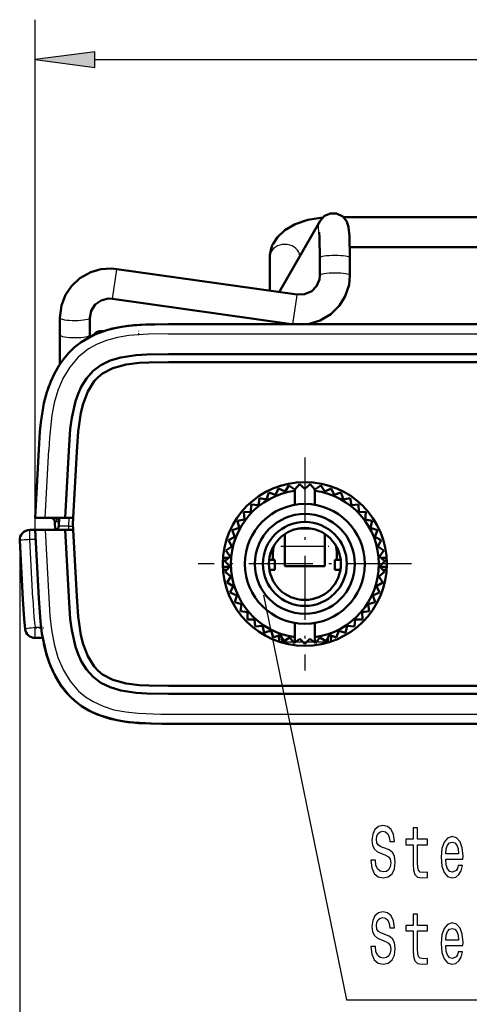
# Model space of a CAD drawing. Extents: x 0 to 420, y 0 to 297.
# Drawn here: x 52 to 75, y 26 to 75 of the extents above; entities that cross this region are included whole.
import ezdxf

# ---------------------------------------------------------------- set-up
doc = ezdxf.new("R2010")
doc.units = 0
doc.linetypes.add('DASHDOT', pattern=[18.5, 12, -3, 0.5, -3])
doc.linetypes.add('DASHED', pattern=[15, 12, -3])

msp = doc.modelspace()

# ---------------------------------------------------------------- linework, layer by layer
at = {"color": 7, "lineweight": 25}
for p, q in [((53.145, 49.468), (53.145, 75.005)), ((56.12, 73.005), (112.14, 73.005)), ((57.016, 61.042), (57.224, 62.507)), ((57.224, 62.507), (57.227, 62.527)), ((65.349, 61.386), (65.321, 61.376)), ((66.032, 59.768), (66.239, 61.224)), ((66.239, 61.224), (66.242, 61.244)), ((54.38, 60.087), (54.38, 60.09)), ((54.38, 59.23), (54.38, 59.233)), ((59.813, 59.281), (108.446, 59.281)), ((53.79, 56.552), (53.789, 56.546)), ((53.645, 50.068), (53.825, 53.486)), ((54.322, 49.91), (54.262, 50.068)), ((54.338, 49.916), (54.322, 49.91)), ((54.322, 49.91), (54.33, 49.768)), ((54.823, 49.658), (54.845, 50.068)), ((52.871, 48.986), (52.871, 49.468)), ((53.645, 49.468), (53.825, 46.05)), ((54.823, 49.468), (54.823, 49.658)), ((54.823, 49.658), (55.038, 49.658)), ((66.208, 49.518), (67.051, 49.518)), ((52.371, 48.968), (52.371, 16.178)), ((53.171, 48.986), (52.871, 48.986)), ((53.026, 46.039), (52.871, 48.986)), ((64.971, 48.468), (65.042, 48.468)), ((65.63, 48.652), (67.63, 48.652)), ((68.217, 48.468), (68.288, 48.468)), ((53.437, 44.586), (53.137, 44.586)), ((53.137, 44.068), (53.137, 44.586)), ((65.63, 43.868), (66.049, 43.868)), ((66.178, 43.868), (66.533, 43.868)), ((66.727, 43.868), (67.081, 43.868)), ((67.21, 43.868), (67.63, 43.868)), ((59.813, 40.255), (108.446, 40.255))]:
    msp.add_line(p, q, dxfattribs=at)
at = {"color": 7, "lineweight": 50}
for p, q in [((68.559, 65.118), (84.13, 65.118)), ((67.388, 64.933), (65.342, 61.373)), ((68.875, 63.618), (84.13, 63.618)), ((64.88, 61.438), (64.88, 63.135)), ((67.38, 62.208), (67.38, 63.086)), ((68.88, 62.208), (68.88, 63.086)), ((57.227, 62.527), (66.242, 61.244)), ((57.016, 61.042), (65.969, 59.768)), ((54.38, 59.233), (54.38, 60.09)), ((55.88, 59.233), (55.88, 60.09)), ((59.813, 59.768), (108.446, 59.768)), ((54.38, 57.803), (54.38, 59.233)), ((55.88, 59.13), (55.88, 59.233)), ((56.38, 59.418), (56.563, 59.418)), ((56.93, 59.525), (56.943, 59.529)), ((54.38, 58.226), (54.38, 57.812)), ((59.813, 58.268), (108.446, 58.268)), ((54.38, 57.785), (54.38, 57.803)), ((54.38, 57.771), (54.38, 57.785)), ((59.813, 57.868), (108.446, 57.868)), ((53.782, 56.528), (53.79, 56.552)), ((53.817, 56.629), (53.79, 56.552)), ((53.145, 50.068), (53.325, 53.499)), ((54.648, 50.068), (54.823, 53.421)), ((55.032, 49.768), (55.223, 53.4)), ((55.032, 49.768), (55.223, 53.4)), ((66.13, 51.485), (66.363, 51.759)), ((66.363, 51.759), (66.629, 51.518)), ((66.897, 51.759), (66.629, 51.518)), ((67.13, 51.485), (66.897, 51.759)), ((64.719, 50.995), (64.826, 51.338)), ((65.165, 51.221), (64.826, 51.338)), ((65.166, 51.221), (65.318, 51.547)), ((65.639, 51.385), (65.318, 51.547)), ((65.639, 51.385), (65.833, 51.688)), ((66.129, 51.485), (65.833, 51.688)), ((66.13, 51.434), (66.13, 51.485)), ((66.13, 50.726), (66.13, 51.434)), ((67.13, 51.485), (67.427, 51.688)), ((67.13, 51.434), (67.13, 51.485)), ((67.13, 50.726), (67.13, 51.434)), ((67.62, 51.385), (67.427, 51.688)), ((67.621, 51.385), (67.942, 51.547)), ((68.093, 51.221), (67.942, 51.547)), ((68.094, 51.221), (68.434, 51.338)), ((68.487, 51.168), (68.434, 51.338)), ((64.306, 50.712), (64.366, 51.066)), ((64.718, 50.995), (64.366, 51.066)), ((68.54, 50.995), (68.487, 51.168)), ((68.541, 50.995), (68.894, 51.066)), ((68.953, 50.712), (68.894, 51.066)), ((63.934, 50.375), (63.575, 50.351)), ((63.611, 49.993), (63.575, 50.351)), ((63.935, 50.376), (63.947, 50.735)), ((64.305, 50.711), (63.947, 50.735)), ((68.954, 50.711), (69.313, 50.735)), ((69.325, 50.376), (69.313, 50.735)), ((69.326, 50.375), (69.684, 50.351)), ((69.648, 49.993), (69.684, 50.351)), ((53.146, 50.068), (53.645, 50.068)), ((53.645, 50.068), (54.648, 50.068)), ((54.124, 49.879), (54.145, 49.468)), ((54.324, 49.658), (54.345, 50.068)), ((54.648, 50.068), (55.048, 50.068)), ((63.61, 49.992), (63.258, 49.921)), ((63.341, 49.571), (63.258, 49.921)), ((69.649, 49.992), (70.001, 49.921)), ((69.918, 49.571), (70.001, 49.921)), ((53.145, 49.468), (52.871, 49.468)), ((53.145, 49.468), (53.325, 46.037)), ((53.146, 49.468), (53.645, 49.468)), ((53.645, 49.468), (54.648, 49.468)), ((54.648, 49.468), (55.048, 49.468)), ((54.648, 49.468), (54.823, 46.116)), ((55.032, 49.768), (55.223, 46.137)), ((55.032, 49.768), (55.223, 46.137)), ((63.341, 49.57), (63.001, 49.452)), ((63.131, 49.117), (63.001, 49.452)), ((69.919, 49.57), (70.258, 49.452)), ((70.129, 49.117), (70.258, 49.452)), ((52.526, 45.995), (52.372, 48.942)), ((63.13, 49.116), (62.809, 48.953)), ((62.982, 48.638), (62.809, 48.953)), ((65.63, 48.652), (65.63, 49.27)), ((67.63, 49.265), (67.63, 48.652)), ((70.129, 49.116), (70.45, 48.953)), ((70.278, 48.638), (70.45, 48.953)), ((62.982, 48.637), (62.685, 48.434)), ((62.899, 48.144), (62.685, 48.434)), ((65.03, 48.368), (65.03, 47.968)), ((65.63, 48.652), (65.63, 47.652)), ((67.63, 47.652), (67.63, 48.652)), ((68.23, 47.968), (68.23, 48.368)), ((70.278, 48.637), (70.574, 48.434)), ((70.361, 48.144), (70.574, 48.434)), ((62.533, 47.918), (62.65, 47.918)), ((62.541, 48.068), (62.816, 48.068)), ((62.899, 48.143), (62.632, 47.902)), ((62.761, 47.768), (62.632, 47.902)), ((65.13, 47.968), (64.841, 47.968)), ((65.13, 47.968), (65.13, 47.468)), ((68.13, 47.968), (68.419, 47.968)), ((68.13, 47.968), (68.13, 47.468)), ((70.361, 48.143), (70.628, 47.902)), ((70.444, 48.068), (70.719, 48.068)), ((70.498, 47.768), (70.628, 47.902)), ((70.609, 47.918), (70.727, 47.918)), ((62.533, 47.618), (62.861, 47.618)), ((62.541, 47.468), (62.735, 47.468)), ((62.882, 47.643), (62.65, 47.368)), ((62.932, 47.145), (62.65, 47.368)), ((62.882, 47.643), (62.761, 47.768)), ((65.13, 47.468), (64.855, 47.468)), ((67.63, 47.652), (65.63, 47.652)), ((68.13, 47.468), (68.405, 47.468)), ((70.328, 47.145), (70.61, 47.368)), ((70.378, 47.643), (70.498, 47.768)), ((70.378, 47.643), (70.61, 47.368)), ((70.399, 47.618), (70.727, 47.618)), ((70.525, 47.468), (70.719, 47.468)), ((62.932, 47.144), (62.739, 46.841)), ((63.048, 46.658), (62.739, 46.841)), ((70.212, 46.658), (70.521, 46.841)), ((70.327, 47.144), (70.521, 46.841)), ((63.048, 46.657), (62.897, 46.331)), ((63.228, 46.19), (62.897, 46.331)), ((70.032, 46.19), (70.362, 46.331)), ((70.211, 46.657), (70.362, 46.331)), ((63.228, 46.189), (63.122, 45.846)), ((63.469, 45.751), (63.122, 45.846)), ((69.791, 45.751), (70.138, 45.846)), ((70.031, 46.189), (70.138, 45.846)), ((63.469, 45.75), (63.409, 45.396)), ((63.766, 45.348), (63.409, 45.396)), ((63.766, 45.347), (63.754, 44.988)), ((69.493, 45.347), (69.505, 44.988)), ((69.494, 45.348), (69.85, 45.396)), ((69.79, 45.75), (69.85, 45.396)), ((64.114, 44.987), (63.754, 44.988)), ((64.115, 44.987), (64.151, 44.629)), ((69.145, 44.987), (69.109, 44.629)), ((69.146, 44.987), (69.505, 44.988)), ((64.507, 44.677), (64.151, 44.629)), ((64.508, 44.676), (64.591, 44.327)), ((64.777, 44.378), (64.591, 44.327)), ((64.938, 44.422), (64.777, 44.378)), ((64.939, 44.421), (65.068, 44.086)), ((66.13, 44.102), (66.13, 44.81)), ((67.13, 44.102), (67.13, 44.81)), ((68.321, 44.421), (68.191, 44.086)), ((68.321, 44.422), (68.668, 44.327)), ((68.752, 44.676), (68.668, 44.327)), ((68.752, 44.677), (69.109, 44.629)), ((53.515, 44.068), (53.137, 44.068)), ((65.399, 44.226), (65.068, 44.086)), ((65.337, 43.877), (65.321, 44.193)), ((65.4, 44.226), (65.573, 43.91)), ((65.49, 43.83), (65.476, 44.087)), ((65.488, 43.868), (65.63, 43.868)), ((65.882, 44.094), (65.573, 43.91)), ((65.63, 43.868), (65.63, 43.792)), ((65.883, 44.093), (66.097, 43.804)), ((66.13, 44.102), (66.13, 43.83)), ((66.13, 43.83), (66.38, 44.027)), ((66.63, 43.768), (66.38, 44.027)), ((66.63, 43.768), (66.88, 44.027)), ((67.13, 43.83), (66.88, 44.027)), ((67.13, 44.102), (67.13, 43.83)), ((67.376, 44.093), (67.163, 43.804)), ((67.377, 44.094), (67.687, 43.91)), ((67.63, 43.868), (67.772, 43.868)), ((67.63, 43.792), (67.63, 43.868)), ((67.859, 44.226), (67.687, 43.91)), ((67.77, 43.83), (67.783, 44.087)), ((67.86, 44.226), (68.191, 44.086)), ((67.922, 43.877), (67.939, 44.193)), ((53.574, 43.769), (53.571, 43.784)), ((66.13, 43.83), (66.097, 43.804)), ((67.13, 43.83), (67.163, 43.804)), ((59.813, 41.668), (108.446, 41.668)), ((108.446, 41.668), (59.813, 41.668)), ((59.813, 41.268), (108.446, 41.268)), ((59.813, 39.768), (108.446, 39.768))]:
    msp.add_line(p, q, dxfattribs=at)
at = {"color": 7, "linetype": 'DASHDOT', "lineweight": 25, "ltscale": 0.005358}
msp.add_line((58.33, 59.222), (58.33, 59.436), dxfattribs=at)
at = {"color": 7, "linetype": 'DASHED', "lineweight": 25}
msp.add_line((108.446, 57.868), (59.813, 57.868), dxfattribs=at)
at = {"color": 7, "linetype": 'DASHDOT', "lineweight": 25, "ltscale": 0.2665}
for p, q in [((66.63, 53.098), (66.63, 42.438)), ((71.96, 47.768), (61.3, 47.768))]:
    msp.add_line(p, q, dxfattribs=at)
at = {"color": 7, "linetype": 'DASHDOT', "lineweight": 25, "ltscale": 0.002127}
msp.add_line((64.964, 48.468), (65.049, 48.468), dxfattribs=at)
at = {"color": 7, "linetype": 'DASHDOT', "lineweight": 25, "ltscale": 0.06}
for p, q in [((65.43, 48.652), (67.83, 48.652)), ((65.43, 43.868), (67.83, 43.868))]:
    msp.add_line(p, q, dxfattribs=at)
at = {"color": 7, "linetype": 'DASHDOT', "lineweight": 25, "ltscale": 0.002126}
msp.add_line((68.21, 48.468), (68.295, 48.468), dxfattribs=at)
at = {"color": 7, "linetype": 'DASHDOT', "lineweight": 25, "ltscale": 0.011345}
msp.add_line((53.099, 44.568), (53.553, 44.568), dxfattribs=at)
at = {"color": 7, "linetype": 'DASHDOT', "lineweight": 25, "ltscale": 9.76563e-05}
msp.add_line((53.571, 44.568), (53.575, 44.568), dxfattribs=at)
at = {"color": 7, "lineweight": 25}
for points in [[(56.12, 73.397), (53.145, 73.005), (56.12, 72.613)], [(70.153, 32.944), (69.931, 32.944), (69.98, 32.562), (70.102, 32.281), (70.291, 32.112), (70.545, 32.05), (70.798, 32.108), (70.986, 32.266), (71.106, 32.515), (71.15, 32.843), (71.114, 33.138), (71.011, 33.329), (70.844, 33.455), (70.621, 33.549), (70.43, 33.617), (70.305, 33.697), (70.234, 33.812), (70.212, 33.992), (70.234, 34.154), (70.298, 34.277), (70.396, 34.359), (70.531, 34.388), (70.668, 34.352), (70.776, 34.255), (70.847, 34.093), (70.881, 33.873), (71.104, 33.873), (71.104, 33.88), (71.065, 34.219), (70.95, 34.471), (70.768, 34.63), (70.523, 34.684), (70.303, 34.63), (70.131, 34.478), (70.021, 34.244), (69.982, 33.941), (70.014, 33.671), (70.107, 33.488), (70.254, 33.365), (70.455, 33.271), (70.653, 33.189), (70.803, 33.109), (70.893, 32.994), (70.925, 32.807), (70.896, 32.616), (70.82, 32.472), (70.705, 32.382), (70.555, 32.353), (70.389, 32.392), (70.261, 32.508), (70.18, 32.695)], [(72.047, 33.718), (72.047, 32.749), (72.062, 32.436), (72.13, 32.22), (72.268, 32.094), (72.5, 32.05), (72.755, 32.068), (72.755, 32.342), (72.569, 32.32), (72.4, 32.349), (72.309, 32.439), (72.27, 32.591), (72.263, 32.803), (72.263, 33.718), (72.755, 33.718), (72.755, 33.988), (72.263, 33.988), (72.263, 34.554), (72.047, 34.554), (72.047, 33.988), (71.675, 33.988), (71.675, 33.718)], [(73.671, 32.994), (74.534, 32.994), (74.536, 33.142), (74.497, 33.556), (74.389, 33.866), (74.218, 34.053), (73.99, 34.122), (73.767, 34.05), (73.595, 33.848), (73.485, 33.52), (73.446, 33.088), (73.483, 32.645), (73.593, 32.32), (73.762, 32.119), (73.982, 32.05), (74.173, 32.097), (74.33, 32.22), (74.445, 32.414), (74.512, 32.673), (74.298, 32.673), (74.254, 32.529), (74.191, 32.421), (74.009, 32.335), (73.87, 32.374), (73.764, 32.501), (73.696, 32.706), (73.671, 32.983)], [(73.671, 33.261), (73.698, 33.509), (73.764, 33.693), (73.865, 33.805), (73.997, 33.844), (74.127, 33.805), (74.227, 33.693), (74.289, 33.509), (74.311, 33.261)], [(70.153, 28.624), (69.931, 28.624), (69.98, 28.243), (70.102, 27.962), (70.291, 27.792), (70.545, 27.731), (70.798, 27.789), (70.986, 27.947), (71.106, 28.196), (71.15, 28.524), (71.114, 28.819), (71.011, 29.01), (70.844, 29.136), (70.621, 29.23), (70.43, 29.298), (70.305, 29.377), (70.234, 29.493), (70.212, 29.673), (70.234, 29.835), (70.298, 29.957), (70.396, 30.04), (70.531, 30.069), (70.668, 30.033), (70.776, 29.936), (70.847, 29.774), (70.881, 29.554), (71.104, 29.554), (71.104, 29.561), (71.065, 29.9), (70.95, 30.152), (70.768, 30.31), (70.523, 30.364), (70.303, 30.31), (70.131, 30.159), (70.021, 29.925), (69.982, 29.622), (70.014, 29.352), (70.107, 29.168), (70.254, 29.046), (70.455, 28.952), (70.653, 28.869), (70.803, 28.79), (70.893, 28.675), (70.925, 28.488), (70.896, 28.297), (70.82, 28.153), (70.705, 28.063), (70.555, 28.034), (70.389, 28.073), (70.261, 28.189), (70.18, 28.376)], [(72.047, 29.399), (72.047, 28.43), (72.062, 28.117), (72.13, 27.9), (72.268, 27.774), (72.5, 27.731), (72.755, 27.749), (72.755, 28.023), (72.569, 28.001), (72.4, 28.03), (72.309, 28.12), (72.27, 28.271), (72.263, 28.484), (72.263, 29.399), (72.755, 29.399), (72.755, 29.669), (72.263, 29.669), (72.263, 30.235), (72.047, 30.235), (72.047, 29.669), (71.675, 29.669), (71.675, 29.399)], [(73.671, 28.675), (74.534, 28.675), (74.536, 28.823), (74.497, 29.237), (74.389, 29.547), (74.218, 29.734), (73.99, 29.802), (73.767, 29.73), (73.595, 29.529), (73.485, 29.201), (73.446, 28.769), (73.483, 28.325), (73.593, 28.001), (73.762, 27.8), (73.982, 27.731), (74.173, 27.778), (74.33, 27.9), (74.445, 28.095), (74.512, 28.354), (74.298, 28.354), (74.254, 28.21), (74.191, 28.102), (74.009, 28.016), (73.87, 28.055), (73.764, 28.181), (73.696, 28.387), (73.671, 28.664)], [(73.671, 28.941), (73.698, 29.19), (73.764, 29.374), (73.865, 29.485), (73.997, 29.525), (74.127, 29.485), (74.227, 29.374), (74.289, 29.19), (74.311, 28.941)]]:
    msp.add_lwpolyline(points, close=True, dxfattribs=at)
at = {"color": 7, "lineweight": 50}
for points in [[(67.522, 65.105), (66.783, 64.989), (66.14, 64.77), (65.63, 64.475), (65.253, 64.123), (65.036, 63.791)], [(68.88, 63.086), (68.856, 64.181), (68.813, 64.623), (68.72, 64.91), (68.522, 65.15), (68.216, 65.298), (67.908, 65.304), (67.614, 65.181), (67.388, 64.933)], [(67.38, 63.086), (67.358, 64.103), (67.336, 64.365)], [(54.38, 60.09), (54.457, 60.7), (54.666, 61.238), (54.964, 61.676), (55.382, 62.065), (55.923, 62.368), (56.432, 62.514), (56.962, 62.551), (57.227, 62.527)], [(66.242, 61.244), (66.617, 61.261), (66.973, 61.421), (67.214, 61.669), (67.358, 62.004), (67.38, 62.208)], [(66.799, 59.768), (67.393, 59.944), (67.924, 60.26), (68.362, 60.697), (68.648, 61.165), (68.836, 61.744), (68.88, 62.208)], [(55.88, 60.09), (55.947, 60.44), (56.145, 60.747), (56.438, 60.957), (56.8, 61.05), (57.016, 61.042)], [(59.813, 59.768), (58.456, 59.742), (57.774, 59.682), (57.27, 59.602), (56.776, 59.484), (56.08, 59.228), (55.442, 58.864), (55.117, 58.612), (54.822, 58.329), (54.558, 58.02), (54.327, 57.689), (54.106, 57.303), (53.922, 56.902), (53.728, 56.359), (53.584, 55.811), (53.425, 54.849), (53.38, 54.388), (53.325, 53.499)], [(59.813, 59.768), (58.675, 59.753), (58.073, 59.715), (57.481, 59.64), (56.933, 59.526)], [(59.813, 58.268), (58.723, 58.254), (58.187, 58.218), (57.42, 58.101), (56.896, 57.945), (56.435, 57.722), (56.038, 57.424), (55.71, 57.056), (55.446, 56.629), (55.288, 56.278), (55.159, 55.91), (54.97, 55.079), (54.899, 54.525), (54.823, 53.421)], [(59.813, 57.868), (58.825, 57.857), (58.351, 57.831), (57.687, 57.747), (57.028, 57.567), (56.513, 57.295), (56.294, 57.115), (56.1, 56.907), (55.776, 56.393), (55.539, 55.783), (55.423, 55.326), (55.288, 54.396), (55.223, 53.4)], [(59.813, 57.868), (58.825, 57.857), (58.351, 57.831), (57.687, 57.747), (57.028, 57.567), (56.513, 57.295), (56.294, 57.115), (56.1, 56.907), (55.776, 56.393), (55.539, 55.783), (55.423, 55.326), (55.288, 54.396), (55.223, 53.4)], [(52.526, 45.995), (52.588, 45.021), (52.641, 44.507)], [(53.325, 46.037), (53.403, 44.889), (53.479, 44.286), (53.686, 43.32), (53.842, 42.838), (54.041, 42.367), (54.391, 41.75), (54.839, 41.19), (55.137, 40.908), (55.464, 40.657), (55.826, 40.436), (56.21, 40.251), (56.889, 40.021), (57.597, 39.878), (58.317, 39.803), (59.47, 39.769), (59.813, 39.768)], [(59.813, 41.268), (58.723, 41.283), (58.187, 41.318), (57.42, 41.436), (56.896, 41.592), (56.435, 41.815), (56.038, 42.113), (55.71, 42.48), (55.446, 42.908), (55.288, 43.259), (55.159, 43.627), (54.97, 44.458), (54.899, 45.011), (54.823, 46.116)], [(59.813, 41.668), (58.825, 41.679), (58.351, 41.705), (57.687, 41.789), (57.028, 41.97), (56.513, 42.242), (56.294, 42.421), (56.1, 42.63), (55.776, 43.144), (55.539, 43.754), (55.423, 44.21), (55.288, 45.141), (55.223, 46.137)], [(59.813, 41.668), (58.825, 41.679), (58.351, 41.705), (57.687, 41.789), (57.028, 41.97), (56.513, 42.242), (56.294, 42.421), (56.1, 42.63), (55.776, 43.144), (55.539, 43.754), (55.423, 44.21), (55.288, 45.141), (55.223, 46.137)], [(53.574, 43.768), (53.717, 43.215), (53.908, 42.668), (54.156, 42.139), (54.467, 41.639), (54.719, 41.321), (55.002, 41.028), (55.315, 40.764), (55.655, 40.534), (56.02, 40.337), (56.404, 40.174), (57.227, 39.943), (57.796, 39.852), (58.949, 39.775), (59.813, 39.768)]]:
    msp.add_lwpolyline(points, dxfattribs=at)
at = {"color": 7, "lineweight": 25}
for points in [[(59.813, 59.281), (58.808, 59.27), (57.828, 59.198), (57.256, 59.102), (56.711, 58.954), (56.244, 58.766), (55.816, 58.527), (55.298, 58.113), (54.871, 57.615), (54.533, 57.051), (54.278, 56.446), (54.099, 55.832), (53.977, 55.217), (53.859, 54.086), (53.825, 53.486)], [(54.823, 49.658), (54.347, 49.655), (54.326, 49.657), (54.324, 49.658)], [(53.026, 46.039), (53.085, 45.097), (53.137, 44.586)], [(53.825, 46.05), (53.879, 45.165), (53.955, 44.468), (54.088, 43.749), (54.28, 43.087), (54.553, 42.446), (54.889, 41.896), (55.314, 41.408), (55.657, 41.12), (56.04, 40.875), (56.542, 40.644), (57.085, 40.474), (57.677, 40.359), (58.292, 40.293), (59.429, 40.256), (59.813, 40.255)], [(64.561, 46.201), (68.704, 25.949), (114.394, 25.949)]]:
    msp.add_lwpolyline(points, dxfattribs=at)
at = {"color": 7, "lineweight": 50}
for radius in [4.1, 3, 2.5, 2.1, 1.8]:
    msp.add_circle((66.63, 47.768), radius, dxfattribs=at)
at = {"color": 7, "lineweight": 25}
for centre, radius, start, end in [((68.034, 64.563), 0.744, 159.2782, 202.36), ((68.03, 64.564), 0.741, 150.1191, 159.2355), ((65.418, 63.133), 0.539, 154.2054, 179.8199), ((65.678, 60.453), 0.755, 229.3844, 245.0925), ((54.159, 48.79), 1.09, 85.9076, 91.8206), ((54.229, 50.02), 0.144, 273.1292, 310.3876)]:
    msp.add_arc(centre, radius, start, end, dxfattribs=at)
at = {"color": 7, "lineweight": 50}
for centre, radius, start, end in [((66.354, 63.129), 1.474, 153.3199, 179.7752), ((65.664, 60.442), 0.758, 227.286, 242.678), ((57.846, 55.382), 4.232, 114.2855, 121.2948), ((56.38, 59.118), 0.3, 90, 156.1279), ((66.63, 47.768), 3.7, 97.7664, 262.2336), ((66.63, 47.768), 3.7, 277.7664, 82.2336), ((53.924, 49.868), 0.2, 3, 90), ((52.871, 48.968), 0.5, 90, 183), ((54.124, 49.668), 0.2, 270.0001, 357), ((66.63, 47.768), 1.8, 90.6755, 109.2901), ((65.577, 48.35), 0.548, 167.5363, 178.0897), ((67.18, 48.233), 2.15, 173.7243, 179.0658), ((66.63, 48.268), 1.6, 164.4103, 172.8192), ((66.63, 48.268), 1.6, 7.1808, 15.591), ((67.682, 48.351), 0.548, 1.8557, 12.4134), ((66.081, 48.234), 2.149, 0.9061, 6.2505), ((53.137, 44.568), 0.5, 186.9986, 270)]:
    msp.add_arc(centre, radius, start, end, dxfattribs=at)
at = {"color": 7, "linetype": 'DASHED', "lineweight": 25}
for start, end in [(360, 180), (180, 360)]:
    msp.add_arc((66.63, 47.768), 4.1, start, end, dxfattribs=at)
at = {"color": 7, "lineweight": 25}
for centre, major_axis, ratio, start_param, end_param in [((65.63, 63.134), (0.75, 0), 0.836244, 0.065699, 2.761389), ((68.13, 63.086), (0.75, 0), 0.153707, 6.283185, 9.424775), ((68.13, 62.208), (0.75, 0), 0.153707, 6.283185, 9.424775), ((55.13, 60.09), (0.75, 0), 0.182908, 3.165063, 6.283185), ((55.13, 59.233), (0.75, 0), 0.182908, 3.165063, 6.283185), ((54.149, 49.868), (0, 0.2), 0.436639, 4.758797, 6.283185), ((52.871, 48.968), (0.499, 0.026), 0.034852, 1.56897, 3.141593), ((53.137, 44.568), (0.496, 0.061), 0.03464, 1.566544, 3.141593)]:
    msp.add_ellipse(centre, major_axis=major_axis, ratio=ratio, start_param=start_param, end_param=end_param, dxfattribs=at)
msp.add_solid([(56.12, 73.397), (53.145, 73.005), (56.12, 73.397), (56.12, 72.613)], dxfattribs=at)

doc.saveas('drawing.dxf')
